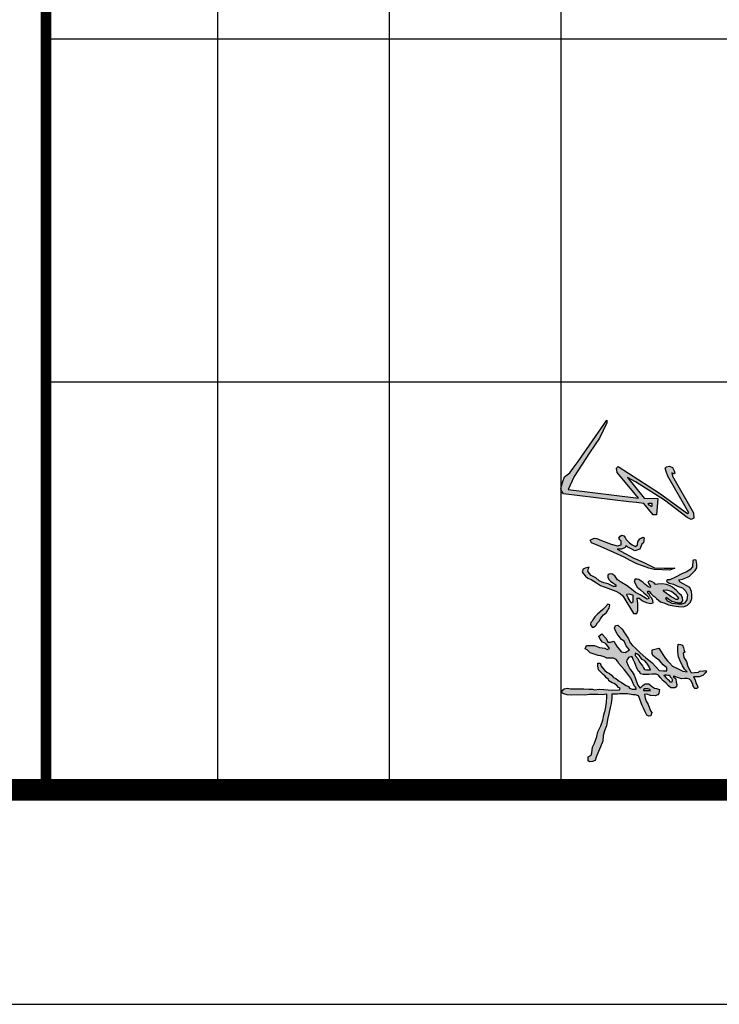
# Model space of a CAD drawing. Extents: x 341856 to 772688, y -86350 to 273982.
# Drawn here: x 505869 to 509129, y -69044 to -64454 of the extents above; entities that cross this region are included whole.
import ezdxf

# ---------------------------------------------------------------- set-up
doc = ezdxf.new("R2010")
doc.units = 0
doc.header["$LTSCALE"] = 1000
doc.header["$MEASUREMENT"] = 0
doc.layers.add('PUB_TITLE', color=4, linetype='Continuous')
doc.layers.add('建-图框', color=4, linetype='Continuous')

# ---------------------------------------------------------------- blocks, each defined once
blk = doc.blocks.new('uhs')
at = {"linetype": 'ByBlock'}
h = blk.add_hatch(color=256, dxfattribs=at)
h.paths.add_polyline_path([(2337.3, -459071.9), (2324.7, -459078.4), (2307.8, -459088.2), (2284.9, -459094.8), (2266.2, -459106), (2245.7, -459110.2), (2241.6, -459102.4), (2232.7, -459104.5), (2220.3, -459108.6), (2209.1, -459112.7), (2204.9, -459122.7), (2203.8, -459133.6), (2220.6, -459135.3), (2239.9, -459134.5), (2262.6, -459131.9), (2280.8, -459124.1), (2304.1, -459112.2), (2319.7, -459104.3), (2332.3, -459091.7), (2329.8, -459111), (2325.6, -459121), (2315.5, -459139.5), (2307.1, -459159.6), (2291.1, -459173.9), (2281.1, -459183.1), (2271, -459191.5), (2252.5, -459204.1), (2239.9, -459211.6), (2222.3, -459223.4), (2229.8, -459254.4), (2246.6, -459254.4), (2256.7, -459251.1), (2268.5, -459235.1), (2280.2, -459220), (2299.5, -459202.4), (2314.7, -459186.5), (2328.9, -459185.6), (2328.9, -459200.7), (2326.4, -459221.7), (2310.5, -459235.1), (2288.6, -459255.3), (2267.6, -459283.8), (2244.1, -459310.8), (2223.1, -459331.8), (2209.7, -459345.2), (2198, -459356.1), (2179.5, -459364.5), (2161, -459376.3), (2146.7, -459386.3), (2134.2, -459394.7), (2115.7, -459414), (2116.5, -459425.8), (2129.1, -459429.1), (2144.2, -459423.2), (2156.4, -459416.9), (2168, -459407.7), (2182, -459397.2), (2190.4, -459384.7), (2211.4, -459375.4), (2230.7, -459360.3), (2242.5, -459380.5), (2239.1, -459398.9), (2228.2, -459406.5), (2215.7, -459417.4), (2203.8, -459424.4), (2189.8, -459433.4), (2193.8, -459448.4), (2193.8, -459460.2), (2177.8, -459468.5), (2155.1, -459489.5), (2166.9, -459502.1), (2181.2, -459496.2), (2193.8, -459485.3), (2200.5, -459470.2), (2224.8, -459452.6), (2229, -459463.5), (2222.3, -459475.3), (2219, -459499.6), (2210.6, -459522.2), (2209.7, -459542.4), (2210.8, -459560.5), (2225.7, -459566.7), (2229.9, -459556.6), (2244.1, -459542.4), (2250, -459524.7), (2256.7, -459505.5), (2258.9, -459493.6), (2263.6, -459477.3), (2268.7, -459465.1), (2269.6, -459447.9), (2269.2, -459435.2), (2275.7, -459422.2), (2283.7, -459415.2), (2293.9, -459409.1), (2307.5, -459397.4), (2322.5, -459385.3), (2337.4, -459372.7), (2349.6, -459362.4), (2363.1, -459353), (2380, -459346.5), (2397.7, -459337.6), (2405.2, -459331.1), (2414.1, -459328.3), (2414.1, -459334.8), (2414.1, -459347.4), (2409, -459360.5), (2401.9, -459364.3), (2397.3, -459375), (2391.7, -459382.9), (2381.6, -459399.1), (2376.2, -459407.4), (2372, -459413.9), (2364.5, -459424.2), (2358.5, -459434.5), (2349.1, -459443.4), (2340.7, -459453.2), (2333.7, -459465.8), (2326.7, -459475.1), (2314.1, -459485.4), (2306.6, -459491.5), (2291.9, -459496.2), (2291.9, -459501.7), (2292.1, -459507.4), (2306.6, -459506.9), (2322.9, -459503.6), (2329.5, -459498), (2336, -459491.9), (2344.9, -459482.1), (2351, -459475.1), (2360.3, -459466.3), (2368.7, -459457.4), (2374.8, -459456), (2383.7, -459440.1), (2387.9, -459431.7), (2396.8, -459418.6), (2406.2, -459410.5), (2409.4, -459403.7), (2416.4, -459406.9), (2417.8, -459439.2), (2414.1, -459500.4), (2417.4, -459523.7), (2413.6, -459531.8), (2413.2, -459549.6), (2412.2, -459572.5), (2411.8, -459608), (2411.3, -459634.6), (2409.4, -459650), (2412.7, -459664.9), (2420.6, -459672.9), (2430, -459675.7), (2436.1, -459665.4), (2440.8, -459650), (2441.7, -459628), (2440.8, -459600.3), (2441.3, -459567.6), (2438, -459546.6), (2438.5, -459507.3), (2439.9, -459487.7), (2437.5, -459465.8), (2450.1, -459465.8), (2474, -459467.6), (2507.2, -459471.8), (2533.4, -459478.8), (2558.6, -459484.9), (2584.3, -459493.8), (2613.3, -459507.3), (2633.9, -459512.5), (2666.1, -459522.3), (2683.9, -459531.6), (2710.1, -459535.3), (2720.8, -459539.1), (2728.8, -459553.1), (2736.3, -459553.1), (2747, -459552.2), (2752.1, -459545.6), (2751.2, -459532.5), (2745.6, -459520.4), (2731.1, -459515.3), (2704.5, -459503.6), (2683, -459495.6), (2656.3, -459484.9), (2629.2, -459483), (2607.2, -459475.6), (2584.2, -459467.1), (2555.7, -459462.9), (2528.1, -459455.4), (2498.6, -459450.3), (2480.9, -459444.7), (2456.1, -459441.9), (2442.5, -459442.8), (2436.5, -459442.8), (2436.5, -459433), (2436.5, -459415.9), (2435.5, -459404.2), (2435.5, -459391.2), (2435.5, -459369.7), (2439.3, -459344), (2439.3, -459332.3), (2445.3, -459317.8), (2456.1, -459313.2), (2486, -459302.9), (2502.9, -459295.4), (2519.2, -459287), (2534.6, -459278.6), (2539.8, -459269.3), (2537.4, -459260.4), (2523, -459256.2), (2514.5, -459262.7), (2485.1, -459273.5), (2469.7, -459282.8), (2455.5, -459287.5), (2437.8, -459289.4), (2437.3, -459279.5), (2442.5, -459262.3), (2444.3, -459239.9), (2439.7, -459228.2), (2433.6, -459223), (2415.3, -459219.8), (2410.7, -459234.2), (2409.3, -459243.1), (2402.7, -459252), (2397.1, -459259.9), (2389.2, -459269.3), (2388.2, -459276.8), (2389.2, -459287.5), (2395.2, -459296.4), (2402.2, -459303.4), (2409.7, -459310.4), (2401.8, -459316.9), (2394.3, -459321.6), (2370, -459330), (2360.6, -459333.3), (2348, -459337.5), (2332.6, -459347.3), (2319, -459358), (2303.1, -459366), (2284.9, -459373.9), (2278.8, -459371.6), (2266.2, -459365), (2260.6, -459349.1), (2266.7, -459345.9), (2275.1, -459342.6), (2290.5, -459335.6), (2310.6, -459327.7), (2328.4, -459320.2), (2334, -459311.3), (2341.9, -459308.5), (2345.2, -459296.4), (2345.7, -459286.3), (2345.2, -459269.5), (2344.3, -459255.5), (2344.3, -459235.4), (2348.5, -459224.7), (2359.7, -459216.3), (2374.7, -459203.2), (2384, -459190.1), (2398.1, -459178.9), (2406.9, -459167.7), (2407.4, -459157), (2407.4, -459149), (2403.2, -459141.1), (2392, -459139.7), (2380.8, -459143), (2365.3, -459144.4), (2354.6, -459155.8), (2355, -459148.4), (2361.1, -459132), (2365.3, -459118), (2364.4, -459101.7), (2364.4, -459091.9), (2367.7, -459080.6), (2373.3, -459074.6), (2387.8, -459065.7), (2398.1, -459062.9), (2405.5, -459060.1), (2411.1, -459055.4), (2411.1, -459045.6), (2405.1, -459040.9), (2398.1, -459042.8), (2384.5, -459051.2), (2370.5, -459054.5), (2355.5, -459061), (2355.5, -459047.5), (2355.5, -459035.3), (2349.4, -459018.5), (2340.2, -459009), (2334.5, -459000.8), (2327, -459005.9), (2328.9, -459015.7), (2329.3, -459033), (2334.5, -459039.1), (2336.3, -459057.3)])
h.paths.add_polyline_path([(2368.7, -459161.1), (2375.2, -459160.8), (2381.7, -459162.9), (2380.8, -459168.2), (2374.9, -459173.4), (2370.3, -459179.5), (2363.2, -459186.3), (2356.1, -459192.5), (2352.1, -459198.9), (2346.3, -459196.2), (2346.6, -459188.2), (2347.8, -459181.7), (2347.8, -459176.8), (2348.4, -459173.4), (2355.8, -459170.6), (2362.9, -459164.8)], flags=16)
h.paths.add_polyline_path([(2323.8, -459261.9), (2323.3, -459274), (2323.8, -459280.2), (2322.7, -459289.3), (2314.6, -459295.4), (2305, -459299.9), (2296.9, -459305), (2287.8, -459312.6), (2270.5, -459321.7), (2256.3, -459333.4), (2245.2, -459333.4), (2248.7, -459325.8), (2258.9, -459313.6), (2274.6, -459301.5), (2281.2, -459288.8), (2292.8, -459278.7), (2306.5, -459270)], flags=16)
h.paths.add_polyline_path([(2419.5, -459261.5), (2420.5, -459267.4), (2419.8, -459276.9), (2419.8, -459286), (2420.2, -459294.5), (2416.4, -459294.9), (2412.6, -459291.4), (2411.6, -459283.5), (2411.6, -459274.1), (2414.5, -459265.6)], flags=16)
h = blk.add_hatch(color=256, dxfattribs=at)
h.paths.add_polyline_path([(1590.9, -459083), (1593.9, -459089.8), (1499.5, -459220.5), (1376.3, -459412.5), (1382.7, -459420.5), (1403.3, -459418.1), (1523.6, -459317.3), (1483.4, -459645.8), (1422.2, -459618.4), (1311.8, -459545.6), (1242.7, -459499.2), (1172, -459466), (1159.3, -459466), (1352.5, -459599.4), (1383.7, -459622.7), (1404.8, -459638.5), (1423.7, -459662.9), (1444.9, -459670.1), (1465, -459677), (1481.1, -459679.3), (1494, -459673.8), (1502.3, -459667), (1540, -459363.4), (1542.9, -459327), (1547.7, -459293.4), (1600.7, -459250), (1601.3, -459234.5), (1524, -459228.3), (1522.9, -459291.9), (1427, -459368.7), (1446.8, -459332.5), (1533.2, -459196.1), (1613, -459090.7), (1623.1, -459072), (1616.9, -459059.5), (1590.9, -459061.9), (1419.9, -459158.9), (1404.9, -459163.4), (1409.2, -459153.2), (1410.4, -459149.5), (1406.3, -459148.7), (1395.1, -459151.3), (1380.6, -459159.4), (1373.7, -459172.9), (1377.1, -459187.4), (1382.9, -459193.1), (1398.5, -459189.8), (1419.9, -459181.6)])
h.paths.add_polyline_path([(1560.7, -459255.1), (1563.6, -459257.9), (1559, -459262.3), (1555.2, -459268.1), (1548.3, -459272.5), (1546, -459267.9), (1546, -459258.9), (1545.9, -459255.3)], flags=16)
h = blk.add_hatch(color=256, dxfattribs=at)
h.paths.add_polyline_path([(1974.5, -459090), (1997.1, -459092.8), (2013.1, -459103.2), (2017.6, -459116.4), (2017.2, -459132.1), (2013.7, -459161.7), (2003.9, -459182), (1990.7, -459190.6), (1984, -459187.8), (1993.4, -459176.5), (2002.8, -459162.9), (2007.8, -459146.5), (2011.4, -459128.9), (2009.8, -459118), (2002, -459111), (1987.5, -459112.9), (1977, -459118), (1967.6, -459128.9), (1954.4, -459140.6), (1947.7, -459148.8), (1938.7, -459159), (1931.7, -459170.3), (1925.5, -459187.1), (1923.1, -459208.1), (1924.3, -459227.6), (1925.5, -459238.2), (1919.2, -459243.6), (1913.8, -459254.9), (1908.3, -459264.8), (1913, -459274.2), (1922.7, -459269.9), (1934.4, -459261.7), (1939.1, -459264.4), (1936.8, -459272.6), (1924.7, -459287.8), (1914.5, -459298.4), (1910.2, -459305.4), (1901.6, -459315.9), (1900.5, -459324.9), (1900.5, -459333.9), (1907.9, -459338.9), (1917.3, -459334.3), (1938.4, -459323.7), (1951.2, -459308.1), (1964.1, -459292.5), (1973.1, -459281.6), (1985.2, -459271.8), (1991.1, -459269.1), (1993.8, -459277.7), (1983.6, -459294.5), (1974.3, -459310.5), (1962.6, -459331.9), (1954.4, -459343.2), (1932.4, -459370.7), (1916.4, -459396.8), (1903.2, -459415.9), (1885.2, -459428.4), (1876.6, -459441.7), (1877.4, -459455.3), (1882.5, -459460.8), (1893, -459460.8), (1903.6, -459455.3), (1909.8, -459448.7), (1921.1, -459432.3), (1927, -459423.8), (1934.8, -459422.9), (1934.4, -459435), (1928.9, -459446.1), (1922.2, -459459.7), (1917.2, -459480.1), (1909, -459501.5), (1894.2, -459517.5), (1883.6, -459538.2), (1873.1, -459548.3), (1862.9, -459554.6), (1851.6, -459550.3), (1844.6, -459548.3), (1849.2, -459565.7), (1854.2, -459576.2), (1866.8, -459580), (1875.3, -459574.8), (1887.3, -459564.7), (1895.6, -459554), (1902.7, -459538.9), (1918.3, -459512.9), (1930.9, -459494.9), (1943, -459460.1), (1957.4, -459423.1), (1967.4, -459403.2), (1978.4, -459390.5), (2060.2, -459341.9), (2060.8, -459326.4), (2047, -459320.3), (2015.5, -459320.3), (1988.9, -459324.8), (1988.9, -459315.4), (2001.6, -459299.7), (2010, -459281.5), (2014.9, -459260.5), (2011.1, -459248.9), (1999.7, -459251.4), (1989.1, -459255.2), (1983.9, -459262.6), (1970.3, -459268.6), (1965.4, -459274.6), (1957.2, -459274.6), (1957.2, -459268.3), (1967.8, -459260.7), (1976.3, -459251.1), (1983.9, -459241.9), (1991, -459234.5), (2006.6, -459215.6), (2012, -459195.1), (2020.3, -459178.9), (2025.7, -459153.5), (2028.2, -459131), (2029.1, -459109), (2022.3, -459089.3), (2008.6, -459075.6), (1990.5, -459069.8), (1973.8, -459069.8), (1957.7, -459070.8), (1940.1, -459078.6), (1931.8, -459092.3), (1922, -459110.4), (1914.6, -459123.1), (1904.4, -459130.4), (1901.4, -459112.8), (1891.1, -459090.3), (1887.2, -459079.6), (1873.5, -459066.4), (1860.3, -459054.1), (1848, -459046.4), (1830.2, -459046), (1812.4, -459049.6), (1811, -459056.1), (1812.9, -459061.2), (1814.3, -459065), (1844, -459066.5), (1855.8, -459077.3), (1867.2, -459093.2), (1874.7, -459112.5), (1892, -459145.6), (1903.9, -459172.3), (1903.9, -459184.2), (1910.5, -459186.9), (1916.4, -459179.3), (1920, -459174.7), (1924.4, -459155.3), (1934.1, -459135.9), (1941.1, -459113.6), (1955.7, -459098.4)])
h.paths.add_polyline_path([(1989, -459131.4), (1996.2, -459134.8), (1996.2, -459142.4), (1988.5, -459155.9), (1983.2, -459166), (1974.1, -459178.5), (1968.3, -459188.1), (1959.2, -459196.8), (1952, -459203.5), (1950, -459187.1), (1952.9, -459176.4), (1956.9, -459165.5), (1961.1, -459158.3), (1972.2, -459145.8), (1981.3, -459138.1)], flags=16)
h.paths.add_polyline_path([(1974.1, -459344.1), (1985.8, -459345.1), (1998.4, -459345.1), (2008.2, -459345.1), (2012.1, -459351.4), (2002.8, -459356.8), (1996, -459360.7), (1988.2, -459365.5), (1977, -459370.9), (1971.2, -459372.8), (1969.8, -459361), (1971.8, -459352.8)], flags=16)
h.paths.add_polyline_path([(2061.8, -459474.5), (2056.4, -459467.5), (2047.7, -459461.9), (2042.1, -459458.9), (2035.4, -459454.2), (2030.4, -459452.5), (2020.7, -459451.9), (2017.9, -459461.5), (2032.7, -459474.2), (2042.4, -459483.6), (2052.4, -459496.9), (2063.4, -459509.6), (2076.1, -459521.9), (2090.5, -459530.9), (2097.2, -459533.9), (2102.2, -459540), (2109.2, -459542), (2113.5, -459542), (2119.5, -459537.6), (2124.5, -459534.1), (2124.9, -459526.9), (2120.2, -459519.3), (2114.9, -459514.9), (2104.5, -459509.3), (2096.5, -459501.9), (2085.8, -459494.6), (2076.8, -459488.2), (2067.5, -459480.6)])
h.paths.add_polyline_path([(1838.9, -459299), (1850.3, -459269.3), (1855.9, -459244.8), (1858.4, -459172.7), (1849.8, -459148.1), (1848.8, -459199), (1847.3, -459243.8), (1821.8, -459296.7), (1801.7, -459342.6), (1782.3, -459377.7), (1769.2, -459403.9), (1761.3, -459418.1), (1761, -459411.6), (1761, -459396.4), (1752.5, -459380.7), (1744.3, -459374.7), (1751.8, -459368.3), (1761, -459349.4), (1768.1, -459335.8), (1761.4, -459311.2), (1738.3, -459301.7), (1731.8, -459294.5), (1708.6, -459291.1), (1705.5, -459297.3), (1709.4, -459305.4), (1712.9, -459312.5), (1726.7, -459320.6), (1741.2, -459322.4), (1749, -459331.2), (1740.9, -459347.1), (1731.3, -459359.2), (1716.5, -459374.9), (1706.5, -459380.2), (1698.1, -459386.5), (1696.3, -459395.4), (1700.9, -459403.1), (1709, -459409.1), (1716.8, -459404.9), (1723.9, -459398.5), (1740.2, -459398.5), (1745.8, -459415.9), (1738, -459445.6), (1721, -459490.1), (1711.1, -459512), (1710.1, -459524.5), (1714.8, -459534.5), (1718.6, -459542.4), (1731.6, -459536.2), (1750.8, -459491.9), (1776.3, -459432.8), (1797.6, -459385), (1813.1, -459356), (1829, -459326.2)])
for points in [[(2241.6, -459102.4), (2245.7, -459110.2), (2245.7, -459110.2), (2266.2, -459106), (2284.9, -459094.8), (2307.8, -459088.2), (2324.7, -459078.4), (2337.3, -459071.9), (2336.3, -459057.3), (2334.5, -459039.1), (2329.3, -459033), (2328.9, -459015.7), (2327, -459005.9), (2334.5, -459000.8), (2340.2, -459009), (2349.4, -459018.5), (2355.5, -459035.3), (2355.5, -459047.5), (2355.5, -459061), (2355.5, -459061), (2370.5, -459054.5), (2384.5, -459051.2), (2398.1, -459042.8), (2405.1, -459040.9), (2411.1, -459045.6), (2411.1, -459045.6), (2411.1, -459055.4), (2405.5, -459060.1), (2398.1, -459062.9), (2387.8, -459065.7), (2373.3, -459074.6), (2367.7, -459080.6), (2364.4, -459091.9), (2364.4, -459101.7), (2365.3, -459118), (2361.1, -459132), (2355, -459148.4), (2354.6, -459155.8), (2365.3, -459144.4), (2380.8, -459143), (2392, -459139.7), (2403.2, -459141.1), (2407.4, -459149), (2407.4, -459157), (2406.9, -459167.7), (2398.1, -459178.9), (2384, -459190.1), (2374.7, -459203.2), (2359.7, -459216.3), (2348.5, -459224.7), (2344.3, -459235.4), (2344.3, -459255.5), (2345.2, -459269.5), (2345.7, -459286.3), (2345.2, -459296.4), (2341.9, -459308.5), (2334, -459311.3), (2328.4, -459320.2), (2310.6, -459327.7), (2290.5, -459335.6), (2275.1, -459342.6), (2266.7, -459345.9), (2260.6, -459349.1), (2260.6, -459349.1), (2266.2, -459365), (2266.2, -459365), (2278.8, -459371.6), (2284.9, -459373.9), (2303.1, -459366), (2319, -459358), (2332.6, -459347.3), (2348, -459337.5), (2360.6, -459333.3), (2370, -459330), (2394.3, -459321.6), (2401.8, -459316.9), (2409.7, -459310.4), (2402.2, -459303.4), (2395.2, -459296.4), (2389.2, -459287.5), (2388.2, -459276.8), (2389.2, -459269.3), (2397.1, -459259.9), (2402.7, -459252), (2409.3, -459243.1), (2410.7, -459234.2), (2415.3, -459219.8), (2415.3, -459219.8), (2433.6, -459223), (2439.7, -459228.2), (2444.3, -459239.9), (2442.5, -459262.3), (2437.3, -459279.5), (2437.8, -459289.4), (2455.5, -459287.5), (2469.7, -459282.8), (2485.1, -459273.5), (2514.5, -459262.7), (2523, -459256.2), (2537.4, -459260.4), (2539.8, -459269.3), (2534.6, -459278.6), (2519.2, -459287), (2502.9, -459295.4), (2486, -459302.9), (2456.1, -459313.2), (2445.3, -459317.8), (2439.3, -459332.3), (2439.3, -459344), (2435.5, -459369.7), (2435.5, -459391.2), (2435.5, -459404.2), (2436.5, -459415.9), (2436.5, -459433), (2436.5, -459442.8), (2442.5, -459442.8), (2456.1, -459441.9), (2480.9, -459444.7), (2498.6, -459450.3), (2528.1, -459455.4), (2555.7, -459462.9), (2584.2, -459467.1), (2607.2, -459475.6), (2629.2, -459483), (2656.3, -459484.9), (2683, -459495.6), (2704.5, -459503.6), (2731.1, -459515.3), (2745.6, -459520.4), (2751.2, -459532.5), (2752.1, -459545.6), (2747, -459552.2), (2736.3, -459553.1), (2728.8, -459553.1), (2720.8, -459539.1), (2710.1, -459535.3), (2683.9, -459531.6), (2666.1, -459522.3), (2633.9, -459512.5), (2613.3, -459507.3), (2584.3, -459493.8), (2558.6, -459484.9), (2533.4, -459478.8), (2507.2, -459471.8), (2474, -459467.6), (2450.1, -459465.8), (2437.5, -459465.8), (2437.5, -459465.8), (2439.9, -459487.7), (2438.5, -459507.3), (2438, -459546.6), (2441.3, -459567.6), (2440.8, -459600.3), (2441.7, -459628), (2440.8, -459650), (2436.1, -459665.4), (2430, -459675.7), (2420.6, -459672.9), (2412.7, -459664.9), (2409.4, -459650), (2411.3, -459634.6), (2411.8, -459608), (2412.2, -459572.5), (2413.2, -459549.6), (2413.6, -459531.8), (2417.4, -459523.7), (2414.1, -459500.4), (2417.8, -459439.2), (2416.4, -459406.9), (2409.4, -459403.7), (2406.2, -459410.5), (2396.8, -459418.6), (2387.9, -459431.7), (2383.7, -459440.1), (2374.8, -459456), (2368.7, -459457.4), (2360.3, -459466.3), (2351, -459475.1), (2344.9, -459482.1), (2336, -459491.9), (2329.5, -459498), (2322.9, -459503.6), (2322.9, -459503.6), (2306.6, -459506.9), (2292.1, -459507.4), (2291.9, -459501.7), (2291.9, -459496.2), (2306.6, -459491.5), (2314.1, -459485.4), (2326.7, -459475.1), (2333.7, -459465.8), (2340.7, -459453.2), (2349.1, -459443.4), (2358.5, -459434.5), (2364.5, -459424.2), (2372, -459413.9), (2376.2, -459407.4), (2381.6, -459399.1), (2391.7, -459382.9), (2397.3, -459375), (2401.9, -459364.3), (2401.9, -459364.3), (2409, -459360.5), (2409, -459360.5), (2414.1, -459347.4), (2414.1, -459334.8), (2414.1, -459328.3), (2405.2, -459331.1), (2397.7, -459337.6), (2380, -459346.5), (2363.1, -459353), (2349.6, -459362.4), (2337.4, -459372.7), (2322.5, -459385.3), (2307.5, -459397.4), (2293.9, -459409.1), (2283.7, -459415.2), (2275.7, -459422.2), (2269.2, -459435.2), (2269.6, -459447.9), (2268.7, -459465.1), (2263.6, -459477.3), (2258.9, -459493.6), (2256.7, -459505.5), (2250, -459524.7), (2244.1, -459542.4), (2229.9, -459556.6), (2225.7, -459566.7), (2210.8, -459560.5), (2209.7, -459542.4), (2210.6, -459522.2), (2219, -459499.6), (2222.3, -459475.3), (2229, -459463.5), (2224.8, -459452.6), (2224.8, -459452.6), (2200.5, -459470.2), (2193.8, -459485.3), (2181.2, -459496.2), (2166.9, -459502.1), (2166.9, -459502.1), (2155.1, -459489.5), (2155.1, -459489.5), (2177.8, -459468.5), (2193.8, -459460.2), (2193.8, -459460.2), (2193.8, -459448.4), (2193.8, -459448.4), (2189.8, -459433.4), (2189.8, -459433.4), (2203.8, -459424.4), (2215.7, -459417.4), (2228.2, -459406.5), (2239.1, -459398.9), (2239.1, -459398.9), (2242.5, -459380.5), (2242.5, -459380.5), (2230.7, -459360.3), (2230.7, -459360.3), (2211.4, -459375.4), (2190.4, -459384.7), (2182, -459397.2), (2168, -459407.7), (2156.4, -459416.9), (2144.2, -459423.2), (2129.1, -459429.1), (2129.1, -459429.1), (2116.5, -459425.8), (2115.7, -459414), (2115.7, -459414), (2134.2, -459394.7), (2146.7, -459386.3), (2161, -459376.3), (2179.5, -459364.5), (2198, -459356.1), (2209.7, -459345.2), (2223.1, -459331.8), (2244.1, -459310.8), (2267.6, -459283.8), (2288.6, -459255.3), (2310.5, -459235.1), (2326.4, -459221.7), (2328.9, -459200.7), (2328.9, -459185.6), (2328.9, -459185.6), (2314.7, -459186.5), (2299.5, -459202.4), (2280.2, -459220), (2268.5, -459235.1), (2256.7, -459251.1), (2246.6, -459254.4), (2229.8, -459254.4), (2229.8, -459254.4), (2222.3, -459223.4), (2222.3, -459223.4), (2239.9, -459211.6), (2252.5, -459204.1), (2271, -459191.5), (2281.1, -459183.1), (2291.1, -459173.9), (2307.1, -459159.6), (2315.5, -459139.5), (2325.6, -459121), (2329.8, -459111), (2332.3, -459091.7), (2319.7, -459104.3), (2304.1, -459112.2), (2280.8, -459124.1), (2262.6, -459131.9), (2239.9, -459134.5), (2220.6, -459135.3), (2203.8, -459133.6), (2204.9, -459122.7), (2204.9, -459122.7), (2209.1, -459112.7), (2220.3, -459108.6), (2232.7, -459104.5), (2241.6, -459102.4)], [(1814.3, -459065), (1844, -459066.5), (1855.8, -459077.3), (1867.2, -459093.2), (1874.7, -459112.5), (1892, -459145.6), (1903.9, -459172.3), (1903.9, -459184.2), (1910.5, -459186.9), (1916.4, -459179.3), (1920, -459174.7), (1924.4, -459155.3), (1934.1, -459135.9), (1941.1, -459113.6), (1955.7, -459098.4), (1974.5, -459090), (1997.1, -459092.8), (2013.1, -459103.2), (2017.6, -459116.4), (2017.2, -459132.1), (2013.7, -459161.7), (2003.9, -459182), (1990.7, -459190.6), (1984, -459187.8), (1993.4, -459176.5), (2002.8, -459162.9), (2007.8, -459146.5), (2011.4, -459128.9), (2009.8, -459118), (2002, -459111), (1987.5, -459112.9), (1977, -459118), (1967.6, -459128.9), (1954.4, -459140.6), (1947.7, -459148.8), (1938.7, -459159), (1931.7, -459170.3), (1925.5, -459187.1), (1923.1, -459208.1), (1924.3, -459227.6), (1925.5, -459238.2), (1919.2, -459243.6), (1913.8, -459254.9), (1908.3, -459264.8), (1913, -459274.2), (1922.7, -459269.9), (1934.4, -459261.7), (1939.1, -459264.4), (1936.8, -459272.6), (1924.7, -459287.8), (1914.5, -459298.4), (1910.2, -459305.4), (1901.6, -459315.9), (1900.5, -459324.9), (1900.5, -459333.9), (1900.5, -459333.9), (1907.9, -459338.9), (1917.3, -459334.3), (1938.4, -459323.7), (1951.2, -459308.1), (1964.1, -459292.5), (1973.1, -459281.6), (1985.2, -459271.8), (1991.1, -459269.1), (1993.8, -459277.7), (1983.6, -459294.5), (1974.3, -459310.5), (1962.6, -459331.9), (1954.4, -459343.2), (1932.4, -459370.7), (1916.4, -459396.8), (1903.2, -459415.9), (1885.2, -459428.4), (1876.6, -459441.7), (1877.4, -459455.3), (1882.5, -459460.8), (1893, -459460.8), (1903.6, -459455.3), (1909.8, -459448.7), (1921.1, -459432.3), (1927, -459423.8), (1934.8, -459422.9), (1934.4, -459435), (1928.9, -459446.1), (1922.2, -459459.7), (1917.2, -459480.1), (1909, -459501.5), (1894.2, -459517.5), (1883.6, -459538.2), (1873.1, -459548.3), (1862.9, -459554.6), (1851.6, -459550.3), (1844.6, -459548.3), (1849.2, -459565.7), (1854.2, -459576.2), (1866.8, -459580), (1875.3, -459574.8), (1887.3, -459564.7), (1895.6, -459554), (1902.7, -459538.9), (1918.3, -459512.9), (1930.9, -459494.9), (1943, -459460.1), (1957.4, -459423.1), (1967.4, -459403.2), (1978.4, -459390.5), (2060.2, -459341.9), (2060.8, -459326.4), (2047, -459320.3), (2015.5, -459320.3), (1988.9, -459324.8), (1988.9, -459315.4), (2001.6, -459299.7), (2010, -459281.5), (2014.9, -459260.5), (2011.1, -459248.9), (1999.7, -459251.4), (1989.1, -459255.2), (1983.9, -459262.6), (1970.3, -459268.6), (1965.4, -459274.6), (1957.2, -459274.6), (1957.2, -459268.3), (1967.8, -459260.7), (1976.3, -459251.1), (1983.9, -459241.9), (1991, -459234.5), (2006.6, -459215.6), (2012, -459195.1), (2020.3, -459178.9), (2025.7, -459153.5), (2028.2, -459131), (2029.1, -459109), (2022.3, -459089.3), (2008.6, -459075.6), (1990.5, -459069.8), (1973.8, -459069.8), (1957.7, -459070.8), (1940.1, -459078.6), (1931.8, -459092.3), (1922, -459110.4), (1914.6, -459123.1), (1904.4, -459130.4), (1901.4, -459112.8), (1891.1, -459090.3), (1887.2, -459079.6), (1873.5, -459066.4), (1860.3, -459054.1), (1848, -459046.4), (1830.2, -459046), (1812.4, -459049.6), (1811, -459056.1), (1812.9, -459061.2), (1814.3, -459065)], [(1708.6, -459291.1), (1731.8, -459294.5), (1738.3, -459301.7), (1761.4, -459311.2), (1768.1, -459335.8), (1761, -459349.4), (1751.8, -459368.3), (1744.3, -459374.7), (1752.5, -459380.7), (1761, -459396.4), (1761, -459411.6), (1761.3, -459418.1), (1769.2, -459403.9), (1782.3, -459377.7), (1801.7, -459342.6), (1821.8, -459296.7), (1847.3, -459243.8), (1848.8, -459199), (1849.8, -459148.1), (1858.4, -459172.7), (1855.9, -459244.8), (1850.3, -459269.3), (1838.9, -459299), (1829, -459326.2), (1813.1, -459356), (1797.6, -459385), (1776.3, -459432.8), (1750.8, -459491.9), (1731.6, -459536.2), (1718.6, -459542.4), (1714.8, -459534.5), (1710.1, -459524.5), (1711.1, -459512), (1721, -459490.1), (1738, -459445.6), (1745.8, -459415.9), (1740.2, -459398.5), (1723.9, -459398.5), (1716.8, -459404.9), (1709, -459409.1), (1700.9, -459403.1), (1696.3, -459395.4), (1698.1, -459386.5), (1706.5, -459380.2), (1716.5, -459374.9), (1731.3, -459359.2), (1740.9, -459347.1), (1749, -459331.2), (1741.2, -459322.4), (1726.7, -459320.6), (1712.9, -459312.5), (1709.4, -459305.4), (1705.5, -459297.3), (1708.6, -459291.1)], [(1956.9, -459165.5), (1961.1, -459158.3), (1972.2, -459145.8), (1981.3, -459138.1), (1989, -459131.4), (1996.2, -459134.8), (1996.2, -459142.4), (1988.5, -459155.9), (1983.2, -459166), (1974.1, -459178.5), (1968.3, -459188.1), (1959.2, -459196.8), (1952, -459203.5), (1952, -459203.5), (1950, -459187.1), (1952.9, -459176.4), (1956.9, -459165.5)], [(2348.4, -459173.4), (2355.8, -459170.6), (2362.9, -459164.8), (2368.7, -459161.1), (2375.2, -459160.8), (2375.2, -459160.8), (2381.7, -459162.9), (2380.8, -459168.2), (2374.9, -459173.4), (2370.3, -459179.5), (2363.2, -459186.3), (2356.1, -459192.5), (2352.1, -459198.9), (2352.1, -459198.9), (2346.3, -459196.2), (2346.6, -459188.2), (2347.8, -459181.7), (2347.8, -459176.8), (2347.8, -459176.8), (2348.4, -459173.4)], [(1545.9, -459255.3), (1560.7, -459255.1), (1563.6, -459257.9), (1559, -459262.3), (1555.2, -459268.1), (1548.3, -459272.5), (1546, -459267.9), (1546, -459258.9), (1545.9, -459255.3), (1545.9, -459255.3)], [(2323.8, -459261.9), (2306.5, -459270), (2292.8, -459278.7), (2281.2, -459288.8), (2274.6, -459301.5), (2258.9, -459313.6), (2248.7, -459325.8), (2245.2, -459333.4), (2256.3, -459333.4), (2270.5, -459321.7), (2287.8, -459312.6), (2296.9, -459305), (2305, -459299.9), (2314.6, -459295.4), (2322.7, -459289.3), (2323.8, -459280.2), (2323.3, -459274), (2323.8, -459261.9)], [(2419.5, -459261.5), (2414.5, -459265.6), (2411.6, -459274.1), (2411.6, -459283.5), (2412.6, -459291.4), (2416.4, -459294.9), (2420.2, -459294.5), (2419.8, -459286), (2419.8, -459276.9), (2420.5, -459267.4), (2419.5, -459261.5), (2419.5, -459261.5)], [(1974.1, -459344.1), (1985.8, -459345.1), (1998.4, -459345.1), (2008.2, -459345.1), (2008.2, -459345.1), (2012.1, -459351.4), (2002.8, -459356.8), (1996, -459360.7), (1988.2, -459365.5), (1977, -459370.9), (1971.2, -459372.8), (1971.2, -459372.8), (1969.8, -459361), (1971.8, -459352.8), (1974.1, -459344.1), (1974.1, -459344.1)], [(2017.9, -459461.5), (2032.7, -459474.2), (2042.4, -459483.6), (2052.4, -459496.9), (2063.4, -459509.6), (2076.1, -459521.9), (2090.5, -459530.9), (2097.2, -459533.9), (2102.2, -459540), (2109.2, -459542), (2113.5, -459542), (2119.5, -459537.6), (2124.5, -459534.1), (2124.9, -459526.9), (2120.2, -459519.3), (2114.9, -459514.9), (2104.5, -459509.3), (2096.5, -459501.9), (2085.8, -459494.6), (2076.8, -459488.2), (2067.5, -459480.6), (2061.8, -459474.5), (2056.4, -459467.5), (2047.7, -459461.9), (2042.1, -459458.9), (2035.4, -459454.2), (2030.4, -459452.5), (2030.4, -459452.5), (2020.7, -459451.9), (2020.7, -459451.9), (2017.9, -459461.5)]]:
    blk.add_lwpolyline(points, dxfattribs=at)
blk.add_lwpolyline([(1547.7, -459293.4), (1542.9, -459327), (1540, -459363.4), (1502.3, -459667), (1494, -459673.8), (1481.1, -459679.3), (1465, -459677), (1444.9, -459670.1), (1423.7, -459662.9), (1404.8, -459638.5), (1383.7, -459622.7), (1352.5, -459599.4), (1159.3, -459466), (1172, -459466), (1242.7, -459499.2), (1311.8, -459545.6), (1422.2, -459618.4), (1483.4, -459645.8), (1523.6, -459317.3), (1403.3, -459418.1), (1382.7, -459420.5), (1376.3, -459412.5), (1499.5, -459220.5), (1593.9, -459089.8), (1590.9, -459083), (1419.9, -459181.6), (1398.5, -459189.8), (1382.9, -459193.1), (1377.1, -459187.4), (1373.7, -459172.9), (1380.6, -459159.4), (1395.1, -459151.3), (1406.3, -459148.7), (1410.4, -459149.5), (1409.2, -459153.2), (1404.9, -459163.4), (1419.9, -459158.9), (1590.9, -459061.9), (1616.9, -459059.5), (1623.1, -459072), (1613, -459090.7), (1533.2, -459196.1), (1446.8, -459332.5), (1427, -459368.7), (1522.9, -459291.9), (1524, -459228.3), (1601.3, -459234.5), (1600.7, -459250)], close=True, dxfattribs=at)
blk = doc.blocks.new('htrytyretre')
at = {"linetype": 'ByBlock'}
blk.add_blockref('uhs', (224263, 505904.8), dxfattribs=at)
blk = doc.blocks.new('tiqian')
at = {"layer": '建-图框'}
for p, q in [((227145.8, -8774.4), (227145.8, 48625.6)), ((223645.8, 47825.6), (223645.8, 43825.6)), ((225245.8, 47825.6), (225245.8, 43825.6)), ((220145.8, 46225.6), (227145.8, 46225.6)), ((220145.8, 45425.6), (227145.8, 45425.6)), ((220145.8, 44625.6), (227145.8, 44625.6))]:
    blk.add_line(p, q, dxfattribs=at)
at = {"layer": '建-图框', "const_width": 50}
blk.add_lwpolyline([(220145.8, 43825.6), (227145.8, 43825.6)], dxfattribs=at)
blk.add_blockref('htrytyretre', (0, 0))

msp = doc.modelspace()

# ---------------------------------------------------------------- linework, layer by layer
at = {"layer": 'PUB_TITLE'}
msp.add_lwpolyline([(452391.5, -69044.5), (511791.5, -69044.5), (511791.5, 99155.5), (452391.5, 99155.5)], close=True, dxfattribs=at)
at = {"layer": 'PUB_TITLE', "const_width": 100}
msp.add_lwpolyline([(453391.5, -68044.5), (510791.5, -68044.5), (510791.5, 96655.5), (453391.5, 96655.5)], close=True, dxfattribs=at)

# ---------------------------------------------------------------- block references
at = {"rotation": 270}
msp.add_blockref('tiqian', (462165.9, 159101.3), dxfattribs=at)

doc.saveas('drawing.dxf')
